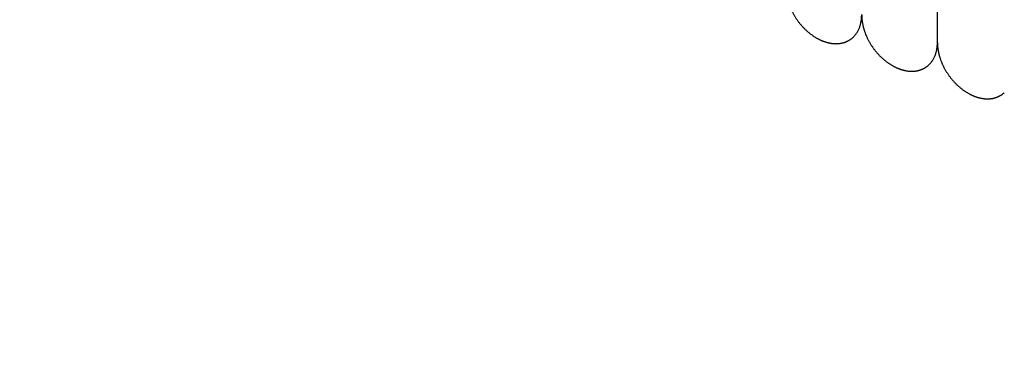
# Model space of a CAD drawing. Units: inches. Extents: x -1346 to -814, y -2840 to -2475.
# Drawn here: x -926 to -913, y -2729 to -2724 of the extents above; entities that cross this region are included whole.
import ezdxf

# ---------------------------------------------------------------- set-up
doc = ezdxf.new("R2010")
doc.units = ezdxf.units.IN
doc.layers.add('1', color=7, linetype='Continuous')

# ---------------------------------------------------------------- blocks, each defined once
blk = doc.blocks.new('_____YASSY_A___O____29', base_point=(-2508.012, -785.5851))
at = {"color": 7, "linetype": 'Continuous'}
blk.add_arc((-912.5852, -2722.2295), 91, -179.055521, -0.944479, dxfattribs=at)
at = {"layer": '1', "color": 7, "linetype": 'Continuous'}
blk.add_line((-913.4822, -2724.5635), (-913.4822, -2719.2366), dxfattribs=at)
blk.add_arc((-912.5852, -2722.2295), 93, -179.075834, -0.924166, dxfattribs=at)
for points, knots in [([(-915.4822, -2723.8333), (-915.4822, -2723.8334), (-915.4822, -2723.8337), (-915.4822, -2723.8379), (-915.482, -2723.846), (-915.4817, -2723.8579), (-915.481, -2723.8698), (-915.4802, -2723.8817), (-915.4791, -2723.8936), (-915.4778, -2723.9055), (-915.4763, -2723.9173), (-915.4745, -2723.9293), (-915.4724, -2723.9415), (-915.4701, -2723.9538), (-915.4676, -2723.9661), (-915.4649, -2723.9783), (-915.462, -2723.9905), (-915.4588, -2724.0026), (-915.4555, -2724.0147), (-915.4519, -2724.0269), (-915.448, -2724.0392), (-915.4439, -2724.0515), (-915.4396, -2724.0638), (-915.4351, -2724.076), (-915.4304, -2724.0881), (-915.4255, -2724.1002), (-915.4204, -2724.1122), (-915.4144, -2724.1255), (-915.4076, -2724.1401), (-915.3998, -2724.1561), (-915.3916, -2724.1718), (-915.3831, -2724.1874), (-915.3743, -2724.2028), (-915.3652, -2724.2181), (-915.3557, -2724.2332), (-915.3459, -2724.2482), (-915.3358, -2724.2629), (-915.3254, -2724.2775), (-915.3147, -2724.2918), (-915.3037, -2724.3059), (-915.2925, -2724.3197), (-915.281, -2724.3332), (-915.2693, -2724.3465), (-915.2573, -2724.3596), (-915.245, -2724.3724), (-915.2325, -2724.3849), (-915.2199, -2724.397), (-915.2071, -2724.4087), (-915.1941, -2724.4202), (-915.1808, -2724.4313), (-915.1673, -2724.4422), (-915.1538, -2724.4527), (-915.1401, -2724.4628), (-915.1264, -2724.4724), (-915.1125, -2724.4816), (-915.0984, -2724.4906), (-915.0841, -2724.4992), (-915.0709, -2724.5067), (-915.0589, -2724.5132), (-915.0481, -2724.5188), (-915.0373, -2724.5241), (-915.0263, -2724.5293), (-915.0153, -2724.5342), (-915.0043, -2724.5389), (-914.9934, -2724.5432), (-914.9825, -2724.5473), (-914.9716, -2724.5512), (-914.9607, -2724.5548), (-914.9499, -2724.5581), (-914.9393, -2724.5611), (-914.9286, -2724.5639), (-914.9178, -2724.5664), (-914.9069, -2724.5688), (-914.8962, -2724.5708), (-914.8856, -2724.5726), (-914.8751, -2724.5741), (-914.8646, -2724.5753), (-914.8541, -2724.5763), (-914.8435, -2724.577), (-914.8329, -2724.5775), (-914.8223, -2724.5777), (-914.8119, -2724.5776), (-914.8017, -2724.5773), (-914.7917, -2724.5767), (-914.7818, -2724.5758), (-914.7719, -2724.5746), (-914.762, -2724.5732), (-914.7521, -2724.5715), (-914.7423, -2724.5695), (-914.7327, -2724.5673), (-914.7232, -2724.5648), (-914.714, -2724.5621), (-914.7049, -2724.5591), (-914.6959, -2724.5558), (-914.687, -2724.5523), (-914.6782, -2724.5484), (-914.6695, -2724.5443), (-914.6609, -2724.54), (-914.6526, -2724.5354), (-914.6444, -2724.5306), (-914.6364, -2724.5256), (-914.6277, -2724.5197), (-914.6184, -2724.5129), (-914.6085, -2724.505), (-914.6022, -2724.4994), (-914.5991, -2724.4966)], [0, 0, 0, 0, 0.0003436, 0.0006873, 0.0126343, 0.0245818, 0.0365094, 0.0484369, 0.0603624, 0.0722879, 0.0842292, 0.0961705, 0.1087194, 0.1212684, 0.1338008, 0.1463331, 0.1588641, 0.171395, 0.1839399, 0.1964847, 0.2095042, 0.2225237, 0.2355286, 0.2485336, 0.2615378, 0.2745419, 0.2875588, 0.3005758, 0.3183289, 0.3360822, 0.3538197, 0.371557, 0.3893088, 0.4070606, 0.4249496, 0.4428385, 0.4607127, 0.4785869, 0.4964759, 0.5143648, 0.5321167, 0.5498684, 0.5676058, 0.5853432, 0.6030964, 0.6208496, 0.6382019, 0.6555541, 0.6728916, 0.6902293, 0.7075847, 0.72494, 0.7416625, 0.7583849, 0.7750916, 0.7917986, 0.8085263, 0.8252536, 0.837366, 0.8494781, 0.8615736, 0.8736693, 0.8857664, 0.8978635, 0.9094697, 0.921076, 0.9326825, 0.944289, 0.9553656, 0.9664421, 0.9775209, 0.9885999, 0.999702, 1.010804, 1.0213965, 1.031989, 1.0425589, 1.0531289, 1.0637021, 1.0742754, 1.0848779, 1.0954803, 1.1054941, 1.1155078, 1.1254936, 1.1354795, 1.1454687, 1.1554578, 1.1654815, 1.1755052, 1.1851256, 1.1947458, 1.2043325, 1.2139193, 1.2235082, 1.233097, 1.2427238, 1.2523505, 1.2618332, 1.2713158, 1.2807609, 1.290206, 1.3028241, 1.3154422, 1.3280603, 1.3280603, 1.3280603, 1.3280603]), ([(-914.5991, -2724.4966), (-914.5899, -2724.4877), (-914.5715, -2724.4698), (-914.5521, -2724.4439), (-914.5381, -2724.4218), (-914.5284, -2724.4043), (-914.5197, -2724.3863), (-914.5118, -2724.3675), (-914.5048, -2724.3479), (-914.4987, -2724.3276), (-914.4936, -2724.3071), (-914.4898, -2724.2878), (-914.487, -2724.2698), (-914.485, -2724.2533), (-914.4835, -2724.2368), (-914.4826, -2724.2215), (-914.4822, -2724.2075), (-914.4822, -2724.1991), (-914.4822, -2724.1949)], [0, 0, 0, 0, 0.03840042, 0.07680081, 0.0968128, 0.11682368, 0.13682027, 0.15681787, 0.17799227, 0.19916707, 0.22032817, 0.24148789, 0.2581307, 0.27477358, 0.29138815, 0.30800144, 0.32065508, 0.33330872, 0.33330872, 0.33330872, 0.33330872]), ([(-914.4822, -2724.1973), (-914.4822, -2724.1974), (-914.4822, -2724.1976), (-914.4822, -2724.2019), (-914.482, -2724.2099), (-914.4817, -2724.2219), (-914.481, -2724.2338), (-914.4802, -2724.2457), (-914.4791, -2724.2576), (-914.4778, -2724.2694), (-914.4763, -2724.2813), (-914.4745, -2724.2933), (-914.4724, -2724.3054), (-914.4701, -2724.3178), (-914.4676, -2724.3301), (-914.4649, -2724.3423), (-914.462, -2724.3545), (-914.4588, -2724.3666), (-914.4555, -2724.3787), (-914.4519, -2724.3909), (-914.448, -2724.4031), (-914.4439, -2724.4155), (-914.4396, -2724.4278), (-914.4351, -2724.44), (-914.4304, -2724.4521), (-914.4255, -2724.4641), (-914.4204, -2724.4761), (-914.4144, -2724.4895), (-914.4076, -2724.5041), (-914.3998, -2724.52), (-914.3916, -2724.5358), (-914.3831, -2724.5514), (-914.3743, -2724.5668), (-914.3652, -2724.5821), (-914.3557, -2724.5972), (-914.3459, -2724.6121), (-914.3358, -2724.6269), (-914.3254, -2724.6414), (-914.3147, -2724.6558), (-914.3037, -2724.6698), (-914.2925, -2724.6837), (-914.281, -2724.6972), (-914.2693, -2724.7105), (-914.2573, -2724.7236), (-914.245, -2724.7364), (-914.2325, -2724.7488), (-914.2199, -2724.7609), (-914.2071, -2724.7727), (-914.1941, -2724.7841), (-914.1808, -2724.7953), (-914.1673, -2724.8062), (-914.1538, -2724.8167), (-914.1401, -2724.8267), (-914.1264, -2724.8363), (-914.1125, -2724.8456), (-914.0984, -2724.8545), (-914.0841, -2724.8632), (-914.0709, -2724.8707), (-914.0589, -2724.8772), (-914.0481, -2724.8828), (-914.0373, -2724.8881), (-914.0263, -2724.8933), (-914.0153, -2724.8982), (-914.0043, -2724.9028), (-913.9934, -2724.9072), (-913.9825, -2724.9113), (-913.9716, -2724.9152), (-913.9607, -2724.9187), (-913.9499, -2724.922), (-913.9393, -2724.9251), (-913.9286, -2724.9278), (-913.9178, -2724.9304), (-913.9069, -2724.9327), (-913.8962, -2724.9348), (-913.8856, -2724.9366), (-913.8751, -2724.9381), (-913.8646, -2724.9393), (-913.8541, -2724.9403), (-913.8435, -2724.941), (-913.8329, -2724.9415), (-913.8223, -2724.9417), (-913.8119, -2724.9416), (-913.8017, -2724.9413), (-913.7917, -2724.9407), (-913.7818, -2724.9398), (-913.7719, -2724.9386), (-913.762, -2724.9372), (-913.7521, -2724.9355), (-913.7423, -2724.9335), (-913.7327, -2724.9312), (-913.7232, -2724.9288), (-913.714, -2724.926), (-913.7049, -2724.9231), (-913.6959, -2724.9198), (-913.687, -2724.9162), (-913.6782, -2724.9124), (-913.6695, -2724.9083), (-913.6609, -2724.904), (-913.6526, -2724.8994), (-913.6444, -2724.8946), (-913.6364, -2724.8895), (-913.6277, -2724.8837), (-913.6184, -2724.8768), (-913.6085, -2724.869), (-913.6022, -2724.8634), (-913.5991, -2724.8606)], [0, 0, 0, 0, 0.0003436, 0.0006873, 0.0126343, 0.0245818, 0.0365094, 0.0484369, 0.0603624, 0.0722879, 0.0842292, 0.0961705, 0.1087194, 0.1212684, 0.1338008, 0.1463331, 0.1588641, 0.171395, 0.1839399, 0.1964847, 0.2095042, 0.2225237, 0.2355286, 0.2485336, 0.2615378, 0.2745419, 0.2875588, 0.3005758, 0.3183289, 0.3360822, 0.3538197, 0.371557, 0.3893088, 0.4070606, 0.4249496, 0.4428385, 0.4607127, 0.4785869, 0.4964759, 0.5143648, 0.5321167, 0.5498684, 0.5676058, 0.5853432, 0.6030964, 0.6208496, 0.6382019, 0.6555541, 0.6728916, 0.6902293, 0.7075847, 0.72494, 0.7416625, 0.7583849, 0.7750916, 0.7917986, 0.8085263, 0.8252536, 0.837366, 0.8494781, 0.8615736, 0.8736693, 0.8857664, 0.8978635, 0.9094697, 0.921076, 0.9326825, 0.944289, 0.9553656, 0.9664421, 0.9775209, 0.9885999, 0.999702, 1.010804, 1.0213965, 1.031989, 1.0425589, 1.0531289, 1.0637021, 1.0742754, 1.0848779, 1.0954803, 1.1054941, 1.1155078, 1.1254936, 1.1354795, 1.1454687, 1.1554578, 1.1654815, 1.1755052, 1.1851256, 1.1947458, 1.2043325, 1.2139193, 1.2235082, 1.233097, 1.2427238, 1.2523505, 1.2618332, 1.2713158, 1.2807609, 1.290206, 1.3028241, 1.3154422, 1.3280603, 1.3280603, 1.3280603, 1.3280603]), ([(-913.5991, -2724.8606), (-913.5899, -2724.8517), (-913.5715, -2724.8338), (-913.5521, -2724.8079), (-913.5381, -2724.7858), (-913.5284, -2724.7683), (-913.5197, -2724.7502), (-913.5118, -2724.7314), (-913.5048, -2724.7119), (-913.4987, -2724.6916), (-913.4936, -2724.671), (-913.4898, -2724.6517), (-913.487, -2724.6338), (-913.485, -2724.6173), (-913.4835, -2724.6007), (-913.4827, -2724.5862), (-913.4823, -2724.5738), (-913.4822, -2724.5669), (-913.4822, -2724.5635)], [0, 0, 0, 0, 0.03840042, 0.07680081, 0.0968128, 0.11682368, 0.13682027, 0.15681787, 0.17799226, 0.19916707, 0.22032819, 0.24148789, 0.25813067, 0.27477358, 0.29138822, 0.30800145, 0.31832605, 0.32865065, 0.32865065, 0.32865065, 0.32865065]), ([(-913.4822, -2724.5613), (-913.4822, -2724.5614), (-913.4822, -2724.5616), (-913.4822, -2724.5658), (-913.482, -2724.5739), (-913.4817, -2724.5858), (-913.481, -2724.5978), (-913.4802, -2724.6097), (-913.4791, -2724.6215), (-913.4778, -2724.6334), (-913.4763, -2724.6452), (-913.4745, -2724.6572), (-913.4724, -2724.6694), (-913.4701, -2724.6818), (-913.4676, -2724.694), (-913.4649, -2724.7063), (-913.462, -2724.7185), (-913.4588, -2724.7306), (-913.4555, -2724.7427), (-913.4519, -2724.7549), (-913.448, -2724.7671), (-913.4439, -2724.7795), (-913.4396, -2724.7917), (-913.4351, -2724.8039), (-913.4304, -2724.8161), (-913.4255, -2724.8281), (-913.4204, -2724.8401), (-913.4144, -2724.8534), (-913.4076, -2724.8681), (-913.3998, -2724.884), (-913.3916, -2724.8998), (-913.3831, -2724.9154), (-913.3743, -2724.9308), (-913.3652, -2724.946), (-913.3557, -2724.9611), (-913.3459, -2724.9761), (-913.3358, -2724.9909), (-913.3254, -2725.0054), (-913.3147, -2725.0197), (-913.3037, -2725.0338), (-913.2925, -2725.0476), (-913.281, -2725.0612), (-913.2693, -2725.0745), (-913.2573, -2725.0875), (-913.245, -2725.1003), (-913.2325, -2725.1128), (-913.2199, -2725.1249), (-913.2071, -2725.1367), (-913.1941, -2725.1481), (-913.1808, -2725.1593), (-913.1673, -2725.1702), (-913.1538, -2725.1807), (-913.1401, -2725.1907), (-913.1264, -2725.2003), (-913.1125, -2725.2096), (-913.0984, -2725.2185), (-913.0841, -2725.2271), (-913.0709, -2725.2347), (-913.0589, -2725.2412), (-913.0481, -2725.2467), (-913.0373, -2725.2521), (-913.0263, -2725.2572), (-913.0153, -2725.2622), (-913.0043, -2725.2668), (-912.9934, -2725.2712), (-912.9825, -2725.2753), (-912.9716, -2725.2791), (-912.9607, -2725.2827), (-912.9499, -2725.286), (-912.9393, -2725.289), (-912.9286, -2725.2918), (-912.9178, -2725.2944), (-912.9069, -2725.2967), (-912.8962, -2725.2988), (-912.8856, -2725.3005), (-912.8751, -2725.302), (-912.8646, -2725.3033), (-912.8541, -2725.3043), (-912.8435, -2725.305), (-912.8329, -2725.3054), (-912.8223, -2725.3056), (-912.8119, -2725.3056), (-912.8017, -2725.3052), (-912.7917, -2725.3046), (-912.7818, -2725.3037), (-912.7719, -2725.3026), (-912.762, -2725.3011), (-912.7521, -2725.2994), (-912.7423, -2725.2974), (-912.7327, -2725.2952), (-912.7232, -2725.2927), (-912.714, -2725.29), (-912.7049, -2725.287), (-912.6959, -2725.2837), (-912.687, -2725.2802), (-912.6782, -2725.2764), (-912.6695, -2725.2723), (-912.6609, -2725.2679), (-912.6526, -2725.2634), (-912.6444, -2725.2586), (-912.6364, -2725.2535), (-912.6277, -2725.2476), (-912.6184, -2725.2408), (-912.6085, -2725.2329), (-912.6022, -2725.2274), (-912.5991, -2725.2246)], [0, 0, 0, 0, 0.0003437, 0.0006873, 0.0126343, 0.0245818, 0.0365094, 0.0484369, 0.0603624, 0.0722879, 0.0842292, 0.0961705, 0.1087194, 0.1212684, 0.1338008, 0.1463331, 0.1588641, 0.171395, 0.1839399, 0.1964847, 0.2095042, 0.2225237, 0.2355287, 0.2485336, 0.2615378, 0.2745419, 0.2875588, 0.3005758, 0.3183289, 0.3360822, 0.3538197, 0.3715571, 0.3893088, 0.4070606, 0.4249496, 0.4428385, 0.4607127, 0.4785869, 0.4964759, 0.5143648, 0.5321167, 0.5498684, 0.5676058, 0.5853432, 0.6030964, 0.6208496, 0.6382019, 0.6555541, 0.6728916, 0.6902293, 0.7075847, 0.72494, 0.7416625, 0.7583849, 0.7750916, 0.7917986, 0.8085263, 0.8252536, 0.837366, 0.8494781, 0.8615736, 0.8736693, 0.8857664, 0.8978635, 0.9094698, 0.921076, 0.9326825, 0.944289, 0.9553657, 0.9664421, 0.9775209, 0.9885999, 0.999702, 1.010804, 1.0213965, 1.031989, 1.0425589, 1.0531289, 1.0637021, 1.0742754, 1.0848779, 1.0954803, 1.1054941, 1.1155078, 1.1254936, 1.1354795, 1.1454687, 1.1554578, 1.1654816, 1.1755052, 1.1851256, 1.1947458, 1.2043325, 1.2139193, 1.2235082, 1.233097, 1.2427238, 1.2523505, 1.2618332, 1.2713159, 1.2807609, 1.290206, 1.3028241, 1.3154422, 1.3280603, 1.3280603, 1.3280603, 1.3280603])]:
    blk.add_open_spline(points, degree=3, knots=knots, dxfattribs=at)
blk = doc.blocks.new('atari-020220__2002_02_21_16_03_56__30', base_point=(16164.448, 8382.294))
at = {"layer": '1'}
blk.add_blockref('_____YASSY_A___O____29', (-2508.012, -785.585), dxfattribs=at)
blk = doc.blocks.new('_d__PB__31', base_point=(620.654, -455.148))
blk.add_blockref('atari-020220__2002_02_21_16_03_56__30', (16164.448, 8382.294))
blk = doc.blocks.new('atari-1__2002_02_21_20_52_36__32', base_point=(19188.814, 8132.981))
at = {"layer": '1'}
blk.add_blockref('_d__PB__31', (620.654, -455.148), dxfattribs=at)
blk = doc.blocks.new('kentou__2005_03_01_11_46_18__33', base_point=(-4375.482, 512.156))
blk.add_blockref('atari-1__2002_02_21_20_52_36__32', (19188.814, 8132.981))
blk = doc.blocks.new('wv-cf45_appearance__2005_08_02_13_00_54__34', base_point=(-242.198, 955.285))
blk.add_blockref('kentou__2005_03_01_11_46_18__33', (-4375.482, 512.156))
blk = doc.blocks.new('wv-q135_20050823__2005_08_23_21_52_06__35', base_point=(1718.493, -1760.4))
blk.add_blockref('wv-cf45_appearance__2005_08_02_13_00_54__34', (-242.198, 955.285))
blk = doc.blocks.new('housou_hansita__2005_07_22_11_24_42__36', base_point=(3072.111, -4470.243))
blk.add_blockref('wv-q135_20050823__2005_08_23_21_52_06__35', (1718.493, -1760.4))
blk = doc.blocks.new('q136_v11an783a2__2006_05_25_10_33_35__37', base_point=(1695.059, -3243.645))
blk.add_blockref('housou_hansita__2005_07_22_11_24_42__36', (3072.111, -4470.243))
blk = doc.blocks.new('_________x____38', base_point=(613.066, -2266.048))
blk.add_blockref('q136_v11an783a2__2006_05_25_10_33_35__37', (1695.059, -3243.645))
blk = doc.blocks.new('appearanse__2009_04_06_10_57_38', base_point=(-120.498, -252.532))
at = {"layer": '1'}
blk.add_blockref('_________x____38', (613.066, -2266.048), dxfattribs=at)

msp = doc.modelspace()

# ---------------------------------------------------------------- block references
msp.add_blockref('appearanse__2009_04_06_10_57_38', (-120.498, -252.532))

doc.saveas('drawing.dxf')
